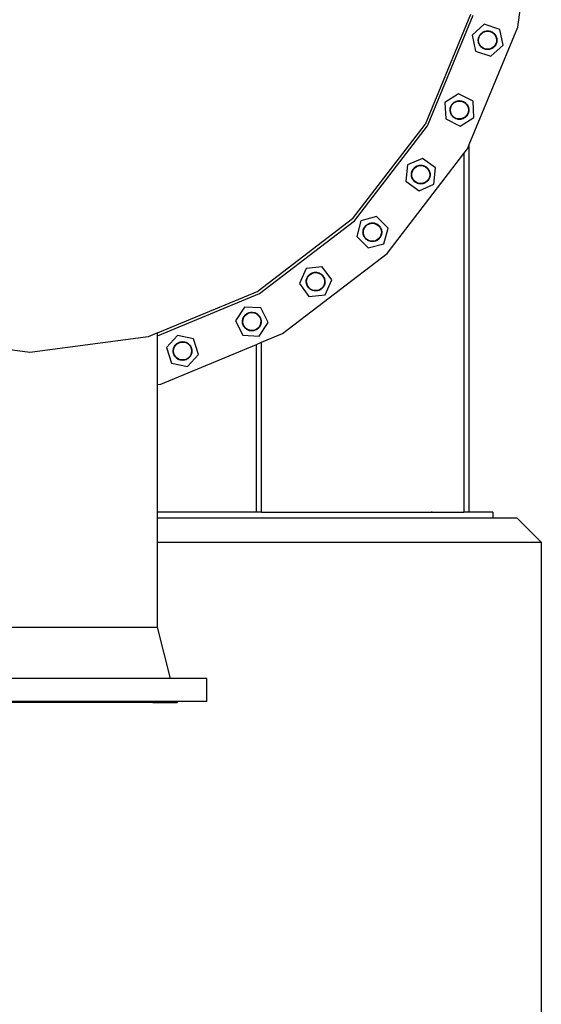
# Model space of a CAD drawing. Units: inches. Extents: x 121 to 473, y 230 to 378.
# Drawn here: x 462 to 473, y 269 to 290 of the extents above; entities that cross this region are included whole.
import ezdxf

# ---------------------------------------------------------------- set-up
doc = ezdxf.new("R2010")
doc.units = ezdxf.units.IN
doc.header["$MEASUREMENT"] = 0
doc.layers.add('Edges', color=7, linetype='Continuous')

# ---------------------------------------------------------------- blocks, each defined once
blk = doc.blocks.new('Heat Exchanger rs')
at = {"layer": 'Edges'}
for p, q in [((10.149, 13.397), (10.505, 16.096)), ((9.175, 13.658), (8.234, 11.386)), ((8.282, 11.358), (9.229, 13.643)), ((9.455, 13.453), (9.206, 13.228)), ((9.775, 13.349), (9.455, 13.453)), ((9.144, 10.969), (10.149, 13.397)), ((9.206, 13.228), (9.276, 12.899)), ((9.355, 13.216), (9.359, 13.223)), ((9.359, 13.223), (9.363, 13.23)), ((9.361, 13.213), (9.39, 13.252)), ((9.363, 13.23), (9.374, 13.243)), ((9.374, 13.243), (9.384, 13.257)), ((9.384, 13.257), (9.39, 13.262)), ((9.39, 13.252), (9.428, 13.283)), ((9.39, 13.262), (9.396, 13.268)), ((9.396, 13.268), (9.41, 13.278)), ((9.41, 13.278), (9.424, 13.289)), ((9.424, 13.289), (9.431, 13.293)), ((9.428, 13.283), (9.472, 13.303)), ((9.431, 13.293), (9.437, 13.297)), ((9.437, 13.297), (9.454, 13.303)), ((9.454, 13.303), (9.47, 13.31)), ((9.47, 13.31), (9.478, 13.311)), ((9.472, 13.303), (9.52, 13.31)), ((9.478, 13.311), (9.485, 13.314)), ((9.485, 13.314), (9.503, 13.315)), ((9.503, 13.315), (9.52, 13.318)), ((9.52, 13.318), (9.528, 13.317)), ((9.52, 13.31), (9.568, 13.305)), ((9.528, 13.317), (9.536, 13.318)), ((9.536, 13.318), (9.553, 13.315)), ((9.553, 13.315), (9.57, 13.313)), ((9.568, 13.305), (9.614, 13.288)), ((9.57, 13.313), (9.578, 13.31)), ((9.578, 13.31), (9.585, 13.309)), ((9.585, 13.309), (9.601, 13.301)), ((9.601, 13.301), (9.618, 13.295)), ((9.614, 13.288), (9.653, 13.26)), ((9.618, 13.295), (9.624, 13.29)), ((9.624, 13.29), (9.631, 13.287)), ((9.631, 13.287), (9.644, 13.275)), ((9.644, 13.275), (9.659, 13.265)), ((9.653, 13.26), (9.684, 13.222)), ((9.659, 13.265), (9.664, 13.259)), ((9.664, 13.259), (9.67, 13.254)), ((9.67, 13.254), (9.679, 13.24)), ((9.679, 13.24), (9.691, 13.226)), ((9.684, 13.222), (9.704, 13.177)), ((9.691, 13.226), (9.694, 13.219)), ((9.845, 13.02), (9.775, 13.349)), ((9.331, 13.119), (9.332, 13.126)), ((9.334, 13.101), (9.331, 13.119)), ((9.332, 13.134), (9.335, 13.152)), ((9.332, 13.126), (9.332, 13.134)), ((9.336, 13.084), (9.334, 13.101)), ((9.335, 13.152), (9.337, 13.169)), ((9.338, 13.076), (9.336, 13.084)), ((9.337, 13.169), (9.339, 13.176)), ((9.339, 13.069), (9.338, 13.076)), ((9.339, 13.176), (9.341, 13.184)), ((9.339, 13.119), (9.344, 13.167)), ((9.347, 13.071), (9.339, 13.119)), ((9.347, 13.053), (9.339, 13.069)), ((9.341, 13.184), (9.348, 13.2)), ((9.344, 13.167), (9.361, 13.213)), ((9.367, 13.026), (9.347, 13.071)), ((9.352, 13.036), (9.347, 13.053)), ((9.348, 13.2), (9.355, 13.216)), ((9.357, 13.03), (9.352, 13.036)), ((9.36, 13.022), (9.357, 13.03)), ((9.371, 13.009), (9.36, 13.022)), ((9.397, 12.989), (9.367, 13.026)), ((9.595, 12.795), (9.845, 13.02)), ((9.689, 13.036), (9.661, 12.996)), ((9.688, 13.018), (9.677, 13.005)), ((9.691, 13.026), (9.688, 13.018)), ((9.707, 13.081), (9.689, 13.036)), ((9.696, 13.032), (9.691, 13.026)), ((9.694, 13.219), (9.698, 13.212)), ((9.702, 13.048), (9.696, 13.032)), ((9.698, 13.212), (9.704, 13.196)), ((9.71, 13.064), (9.702, 13.048)), ((9.704, 13.196), (9.711, 13.18)), ((9.704, 13.177), (9.712, 13.129)), ((9.712, 13.129), (9.707, 13.081)), ((9.711, 13.072), (9.71, 13.064)), ((9.711, 13.18), (9.713, 13.172)), ((9.714, 13.079), (9.711, 13.072)), ((9.713, 13.172), (9.715, 13.164)), ((9.716, 13.097), (9.714, 13.079)), ((9.715, 13.164), (9.717, 13.147)), ((9.719, 13.114), (9.716, 13.097)), ((9.717, 13.147), (9.719, 13.13)), ((9.719, 13.13), (9.719, 13.122)), ((9.719, 13.122), (9.719, 13.114)), ((9.276, 12.899), (9.595, 12.795)), ((9.381, 12.994), (9.371, 13.009)), ((9.387, 12.989), (9.381, 12.994)), ((9.392, 12.983), (9.387, 12.989)), ((9.406, 12.973), (9.392, 12.983)), ((9.437, 12.96), (9.397, 12.989)), ((9.42, 12.961), (9.406, 12.973)), ((9.427, 12.958), (9.42, 12.961)), ((9.433, 12.953), (9.427, 12.958)), ((9.45, 12.947), (9.433, 12.953)), ((9.482, 12.943), (9.437, 12.96)), ((9.465, 12.94), (9.45, 12.947)), ((9.473, 12.938), (9.465, 12.94)), ((9.481, 12.935), (9.473, 12.938)), ((9.498, 12.934), (9.481, 12.935)), ((9.531, 12.938), (9.482, 12.943)), ((9.515, 12.93), (9.498, 12.934)), ((9.523, 12.931), (9.515, 12.93)), ((9.531, 12.93), (9.523, 12.931)), ((9.579, 12.946), (9.531, 12.938)), ((9.548, 12.933), (9.531, 12.93)), ((9.566, 12.934), (9.548, 12.933)), ((9.573, 12.937), (9.566, 12.934)), ((9.581, 12.938), (9.573, 12.937)), ((9.623, 12.966), (9.579, 12.946)), ((9.597, 12.945), (9.581, 12.938)), ((9.613, 12.951), (9.597, 12.945)), ((9.62, 12.956), (9.613, 12.951)), ((9.627, 12.959), (9.62, 12.956)), ((9.661, 12.996), (9.623, 12.966)), ((9.641, 12.97), (9.627, 12.959)), ((9.655, 12.98), (9.641, 12.97)), ((9.66, 12.986), (9.655, 12.98)), ((9.666, 12.991), (9.66, 12.986)), ((9.677, 13.005), (9.666, 12.991)), ((8.927, 12.018), (8.645, 11.835)), ((9.226, 11.866), (8.927, 12.018)), ((8.645, 11.835), (8.662, 11.499)), ((8.781, 11.785), (8.79, 11.8)), ((8.79, 11.8), (8.796, 11.806)), ((8.796, 11.796), (8.83, 11.83)), ((8.796, 11.806), (8.8, 11.812)), ((8.8, 11.812), (8.813, 11.824)), ((8.813, 11.824), (8.826, 11.836)), ((8.826, 11.836), (8.833, 11.84)), ((8.83, 11.83), (8.872, 11.854)), ((8.833, 11.84), (8.838, 11.845)), ((8.838, 11.845), (8.854, 11.853)), ((8.854, 11.853), (8.87, 11.862)), ((8.87, 11.862), (8.877, 11.864)), ((8.872, 11.854), (8.919, 11.867)), ((8.877, 11.864), (8.884, 11.867)), ((8.884, 11.867), (8.901, 11.87)), ((8.901, 11.87), (8.918, 11.875)), ((8.918, 11.875), (8.926, 11.875)), ((8.919, 11.867), (8.968, 11.867)), ((8.926, 11.875), (8.934, 11.876)), ((8.934, 11.876), (8.952, 11.875)), ((8.952, 11.875), (8.969, 11.875)), ((8.968, 11.867), (9.015, 11.855)), ((8.969, 11.875), (8.977, 11.873)), ((8.977, 11.873), (8.985, 11.872)), ((8.985, 11.872), (9.001, 11.866)), ((9.001, 11.866), (9.018, 11.862)), ((9.015, 11.855), (9.057, 11.831)), ((9.018, 11.862), (9.025, 11.858)), ((9.025, 11.858), (9.032, 11.855)), ((9.032, 11.855), (9.047, 11.845)), ((9.047, 11.845), (9.062, 11.837)), ((9.057, 11.831), (9.092, 11.796)), ((9.062, 11.837), (9.068, 11.831)), ((9.068, 11.831), (9.074, 11.827)), ((9.074, 11.827), (9.085, 11.813)), ((9.085, 11.813), (9.098, 11.801)), ((9.098, 11.801), (9.102, 11.794)), ((9.244, 11.53), (9.226, 11.866)), ((8.75, 11.672), (8.752, 11.69)), ((8.752, 11.665), (8.75, 11.672)), ((8.752, 11.707), (8.754, 11.715)), ((8.752, 11.69), (8.752, 11.707)), ((8.752, 11.657), (8.752, 11.665)), ((8.756, 11.64), (8.752, 11.657)), ((8.754, 11.723), (8.76, 11.739)), ((8.754, 11.715), (8.754, 11.723)), ((8.76, 11.623), (8.756, 11.64)), ((8.759, 11.706), (8.772, 11.753)), ((8.76, 11.658), (8.759, 11.706)), ((8.76, 11.739), (8.765, 11.756)), ((8.772, 11.611), (8.76, 11.658)), ((8.763, 11.615), (8.76, 11.623)), ((8.765, 11.608), (8.763, 11.615)), ((8.765, 11.756), (8.769, 11.763)), ((8.774, 11.593), (8.765, 11.608)), ((8.769, 11.763), (8.771, 11.771)), ((8.771, 11.771), (8.781, 11.785)), ((8.772, 11.753), (8.796, 11.796)), ((8.797, 11.569), (8.772, 11.611)), ((9.092, 11.796), (9.116, 11.754)), ((9.116, 11.612), (9.092, 11.569)), ((9.102, 11.794), (9.107, 11.788)), ((9.107, 11.788), (9.114, 11.772)), ((9.117, 11.594), (9.107, 11.58)), ((9.114, 11.772), (9.123, 11.757)), ((9.116, 11.754), (9.129, 11.707)), ((9.129, 11.659), (9.116, 11.612)), ((9.12, 11.602), (9.117, 11.594)), ((9.124, 11.609), (9.12, 11.602)), ((9.123, 11.757), (9.125, 11.75)), ((9.128, 11.626), (9.124, 11.609)), ((9.125, 11.75), (9.129, 11.742)), ((9.134, 11.642), (9.128, 11.626)), ((9.129, 11.742), (9.132, 11.725)), ((9.129, 11.707), (9.129, 11.659)), ((9.132, 11.725), (9.136, 11.708)), ((9.135, 11.65), (9.134, 11.642)), ((9.137, 11.658), (9.135, 11.65)), ((9.136, 11.708), (9.137, 11.7)), ((9.137, 11.7), (9.138, 11.693)), ((9.138, 11.693), (9.137, 11.675)), ((9.137, 11.675), (9.137, 11.658)), ((8.662, 11.499), (8.962, 11.347)), ((8.781, 11.577), (8.774, 11.593)), ((8.787, 11.571), (8.781, 11.577)), ((8.791, 11.564), (8.787, 11.571)), ((8.803, 11.552), (8.791, 11.564)), ((8.831, 11.534), (8.797, 11.569)), ((8.814, 11.538), (8.803, 11.552)), ((8.821, 11.534), (8.814, 11.538)), ((8.826, 11.528), (8.821, 11.534)), ((8.842, 11.52), (8.826, 11.528)), ((8.873, 11.51), (8.831, 11.534)), ((8.856, 11.51), (8.842, 11.52)), ((8.864, 11.507), (8.856, 11.51)), ((8.87, 11.503), (8.864, 11.507)), ((8.887, 11.499), (8.87, 11.503)), ((8.92, 11.498), (8.873, 11.51)), ((8.904, 11.493), (8.887, 11.499)), ((8.912, 11.492), (8.904, 11.493)), ((8.919, 11.49), (8.912, 11.492)), ((8.937, 11.49), (8.919, 11.49)), ((8.969, 11.498), (8.92, 11.498)), ((8.954, 11.489), (8.937, 11.49)), ((8.962, 11.49), (8.954, 11.489)), ((8.962, 11.347), (9.244, 11.53)), ((8.97, 11.49), (8.962, 11.49)), ((9.016, 11.511), (8.969, 11.498)), ((8.987, 11.495), (8.97, 11.49)), ((9.004, 11.498), (8.987, 11.495)), ((9.011, 11.501), (9.004, 11.498)), ((9.019, 11.503), (9.011, 11.501)), ((9.058, 11.535), (9.016, 11.511)), ((9.034, 11.512), (9.019, 11.503)), ((9.05, 11.52), (9.034, 11.512)), ((9.056, 11.525), (9.05, 11.52)), ((9.063, 11.529), (9.056, 11.525)), ((9.092, 11.569), (9.058, 11.535)), ((9.075, 11.541), (9.063, 11.529)), ((9.088, 11.553), (9.075, 11.541)), ((9.093, 11.559), (9.088, 11.553)), ((9.098, 11.565), (9.093, 11.559)), ((9.107, 11.58), (9.098, 11.565)), ((6.737, 9.435), (8.234, 11.386)), ((6.776, 9.395), (8.282, 11.358)), ((7.45, 8.722), (9.035, 10.787)), ((9.035, 10.787), (9.107, 10.881)), ((9.035, 10.787), (9.035, 3.377)), ((9.107, 10.881), (9.144, 10.969)), ((9.144, 3.377), (9.144, 10.969)), ((8.18, 10.684), (7.873, 10.547)), ((8.452, 10.486), (8.18, 10.684)), ((7.873, 10.547), (7.838, 10.213)), ((7.952, 10.37), (7.956, 10.387)), ((7.956, 10.387), (7.958, 10.404)), ((7.958, 10.404), (7.962, 10.411)), ((7.958, 10.354), (7.966, 10.402)), ((7.962, 10.411), (7.963, 10.419)), ((7.963, 10.419), (7.972, 10.435)), ((7.966, 10.402), (7.986, 10.447)), ((7.972, 10.435), (7.979, 10.451)), ((7.979, 10.451), (7.984, 10.457)), ((7.984, 10.457), (7.988, 10.464)), ((7.986, 10.447), (8.016, 10.484)), ((7.988, 10.464), (8, 10.476)), ((8, 10.476), (8.011, 10.49)), ((8.011, 10.49), (8.017, 10.495)), ((8.016, 10.484), (8.055, 10.513)), ((8.017, 10.495), (8.023, 10.5)), ((8.023, 10.5), (8.037, 10.51)), ((8.037, 10.51), (8.052, 10.52)), ((8.052, 10.52), (8.059, 10.523)), ((8.055, 10.513), (8.101, 10.531)), ((8.059, 10.523), (8.066, 10.527)), ((8.066, 10.527), (8.083, 10.532)), ((8.083, 10.532), (8.099, 10.538)), ((8.099, 10.538), (8.107, 10.539)), ((8.101, 10.531), (8.149, 10.536)), ((8.107, 10.539), (8.114, 10.541)), ((8.114, 10.541), (8.132, 10.542)), ((8.132, 10.542), (8.149, 10.544)), ((8.149, 10.544), (8.157, 10.542)), ((8.149, 10.536), (8.197, 10.528)), ((8.157, 10.542), (8.165, 10.543)), ((8.165, 10.543), (8.182, 10.538)), ((8.182, 10.538), (8.199, 10.536)), ((8.197, 10.528), (8.242, 10.509)), ((8.199, 10.536), (8.207, 10.533)), ((8.207, 10.533), (8.214, 10.531)), ((8.214, 10.531), (8.23, 10.522)), ((8.23, 10.522), (8.246, 10.515)), ((8.242, 10.509), (8.279, 10.478)), ((8.246, 10.515), (8.252, 10.51)), ((8.252, 10.51), (8.259, 10.507)), ((8.259, 10.507), (8.271, 10.494)), ((8.271, 10.494), (8.285, 10.483)), ((8.279, 10.478), (8.308, 10.439)), ((8.285, 10.483), (8.29, 10.477)), ((8.29, 10.477), (8.295, 10.472)), ((8.295, 10.472), (8.305, 10.457)), ((8.305, 10.457), (8.315, 10.443)), ((8.308, 10.439), (8.326, 10.393)), ((8.315, 10.443), (8.318, 10.435)), ((8.318, 10.435), (8.322, 10.429)), ((8.322, 10.429), (8.327, 10.412)), ((8.326, 10.393), (8.331, 10.345)), ((8.327, 10.412), (8.333, 10.395)), ((8.333, 10.395), (8.334, 10.387)), ((8.334, 10.387), (8.336, 10.38)), ((8.336, 10.38), (8.337, 10.362)), ((8.417, 10.152), (8.452, 10.486)), ((7.838, 10.213), (8.109, 10.015)), ((7.951, 10.354), (7.952, 10.362)), ((7.953, 10.337), (7.951, 10.354)), ((7.952, 10.362), (7.952, 10.37)), ((7.953, 10.319), (7.953, 10.337)), ((7.955, 10.312), (7.953, 10.319)), ((7.956, 10.304), (7.955, 10.312)), ((7.962, 10.287), (7.956, 10.304)), ((7.964, 10.306), (7.958, 10.354)), ((7.967, 10.271), (7.962, 10.287)), ((7.981, 10.26), (7.964, 10.306)), ((7.971, 10.264), (7.967, 10.271)), ((7.974, 10.257), (7.971, 10.264)), ((7.985, 10.242), (7.974, 10.257)), ((8.01, 10.221), (7.981, 10.26)), ((7.994, 10.227), (7.985, 10.242)), ((8, 10.222), (7.994, 10.227)), ((8.004, 10.216), (8, 10.222)), ((8.018, 10.205), (8.004, 10.216)), ((8.048, 10.191), (8.01, 10.221)), ((8.031, 10.193), (8.018, 10.205)), ((8.038, 10.189), (8.031, 10.193)), ((8.044, 10.184), (8.038, 10.189)), ((8.06, 10.177), (8.044, 10.184)), ((8.092, 10.171), (8.048, 10.191)), ((8.075, 10.168), (8.06, 10.177)), ((8.14, 10.163), (8.092, 10.171)), ((8.234, 10.186), (8.189, 10.169)), ((8.224, 10.172), (8.207, 10.167)), ((8.23, 10.176), (8.224, 10.172)), ((8.238, 10.179), (8.23, 10.176)), ((8.273, 10.215), (8.234, 10.186)), ((8.252, 10.19), (8.238, 10.179)), ((8.267, 10.199), (8.252, 10.19)), ((8.272, 10.204), (8.267, 10.199)), ((8.279, 10.209), (8.272, 10.204)), ((8.304, 10.253), (8.273, 10.215)), ((8.29, 10.223), (8.279, 10.209)), ((8.302, 10.236), (8.29, 10.223)), ((8.305, 10.242), (8.302, 10.236)), ((8.323, 10.297), (8.304, 10.253)), ((8.31, 10.249), (8.305, 10.242)), ((8.317, 10.265), (8.31, 10.249)), ((8.326, 10.28), (8.317, 10.265)), ((8.331, 10.345), (8.323, 10.297)), ((8.328, 10.288), (8.326, 10.28)), ((8.331, 10.295), (8.328, 10.288)), ((8.334, 10.312), (8.331, 10.295)), ((8.338, 10.329), (8.334, 10.312)), ((8.337, 10.362), (8.339, 10.345)), ((8.339, 10.345), (8.337, 10.337)), ((8.337, 10.337), (8.338, 10.329)), ((8.083, 10.167), (8.075, 10.168)), ((8.09, 10.163), (8.083, 10.167)), ((8.107, 10.161), (8.09, 10.163)), ((8.124, 10.157), (8.107, 10.161)), ((8.109, 10.015), (8.417, 10.152)), ((8.132, 10.157), (8.124, 10.157)), ((8.14, 10.156), (8.132, 10.157)), ((8.189, 10.169), (8.14, 10.163)), ((8.157, 10.157), (8.14, 10.156)), ((8.175, 10.158), (8.157, 10.157)), ((8.183, 10.16), (8.175, 10.158)), ((8.19, 10.161), (8.183, 10.16)), ((8.207, 10.167), (8.19, 10.161)), ((6.737, 9.435), (4.786, 7.938)), ((4.814, 7.89), (6.776, 9.395)), ((6.909, 9.396), (6.822, 9.071)), ((7.233, 9.483), (6.909, 9.396)), ((7.471, 9.245), (7.233, 9.483)), ((6.952, 9.158), (6.955, 9.176)), ((6.953, 9.15), (6.952, 9.158)), ((6.955, 9.176), (6.956, 9.193)), ((6.956, 9.193), (6.958, 9.201)), ((6.958, 9.201), (6.959, 9.208)), ((6.959, 9.208), (6.966, 9.225)), ((6.961, 9.143), (6.963, 9.192)), ((6.963, 9.192), (6.978, 9.238)), ((6.966, 9.225), (6.971, 9.241)), ((6.971, 9.241), (6.975, 9.248)), ((6.975, 9.248), (6.978, 9.255)), ((6.978, 9.238), (7.004, 9.279)), ((6.978, 9.255), (6.989, 9.269)), ((6.989, 9.269), (6.999, 9.284)), ((6.999, 9.284), (7.004, 9.289)), ((7.004, 9.279), (7.041, 9.311)), ((7.004, 9.289), (7.009, 9.295)), ((7.009, 9.295), (7.023, 9.306)), ((7.023, 9.306), (7.036, 9.318)), ((7.036, 9.318), (7.043, 9.321)), ((7.041, 9.311), (7.084, 9.334)), ((7.043, 9.321), (7.049, 9.326)), ((7.049, 9.326), (7.066, 9.333)), ((7.066, 9.333), (7.081, 9.341)), ((7.081, 9.341), (7.089, 9.343)), ((7.084, 9.334), (7.131, 9.344)), ((7.089, 9.343), (7.096, 9.346)), ((7.096, 9.346), (7.114, 9.348)), ((7.114, 9.348), (7.131, 9.352)), ((7.131, 9.352), (7.139, 9.351)), ((7.131, 9.344), (7.18, 9.341)), ((7.139, 9.351), (7.146, 9.352)), ((7.146, 9.352), (7.164, 9.35)), ((7.164, 9.35), (7.181, 9.349)), ((7.18, 9.341), (7.226, 9.326)), ((7.181, 9.349), (7.189, 9.347)), ((7.189, 9.347), (7.197, 9.346)), ((7.197, 9.346), (7.213, 9.339)), ((7.213, 9.339), (7.23, 9.333)), ((7.226, 9.326), (7.267, 9.3)), ((7.23, 9.333), (7.236, 9.329)), ((7.236, 9.329), (7.243, 9.326)), ((7.243, 9.326), (7.257, 9.315)), ((7.257, 9.315), (7.272, 9.306)), ((7.267, 9.3), (7.3, 9.264)), ((7.272, 9.306), (7.277, 9.3)), ((7.277, 9.3), (7.284, 9.295)), ((7.284, 9.295), (7.294, 9.281)), ((7.294, 9.281), (7.306, 9.268)), ((7.3, 9.264), (7.322, 9.221)), ((7.306, 9.268), (7.31, 9.261)), ((7.31, 9.261), (7.314, 9.255)), ((7.314, 9.255), (7.321, 9.239)), ((7.321, 9.239), (7.329, 9.223)), ((7.322, 9.221), (7.332, 9.173)), ((7.329, 9.223), (7.331, 9.216)), ((7.332, 9.173), (7.33, 9.125)), ((7.331, 9.216), (7.334, 9.208)), ((7.334, 9.208), (7.336, 9.191)), ((7.336, 9.191), (7.34, 9.174)), ((7.34, 9.158), (7.338, 9.141)), ((7.34, 9.174), (7.339, 9.166)), ((7.339, 9.166), (7.34, 9.158)), ((7.384, 8.92), (7.471, 9.245)), ((6.822, 9.071), (7.059, 8.833)), ((6.953, 9.142), (6.953, 9.15)), ((6.957, 9.125), (6.953, 9.142)), ((6.959, 9.108), (6.957, 9.125)), ((6.962, 9.101), (6.959, 9.108)), ((6.971, 9.096), (6.961, 9.143)), ((6.964, 9.093), (6.962, 9.101)), ((6.972, 9.077), (6.964, 9.093)), ((6.993, 9.052), (6.971, 9.096)), ((6.978, 9.061), (6.972, 9.077)), ((6.983, 9.055), (6.978, 9.061)), ((6.987, 9.048), (6.983, 9.055)), ((6.999, 9.035), (6.987, 9.048)), ((7.026, 9.016), (6.993, 9.052)), ((7.009, 9.021), (6.999, 9.035)), ((7.015, 9.016), (7.009, 9.021)), ((7.021, 9.01), (7.015, 9.016)), ((7.035, 9.001), (7.021, 9.01)), ((7.067, 8.99), (7.026, 9.016)), ((7.049, 8.99), (7.035, 9.001)), ((7.057, 8.987), (7.049, 8.99)), ((7.063, 8.983), (7.057, 8.987)), ((7.08, 8.977), (7.063, 8.983)), ((7.113, 8.975), (7.067, 8.99)), ((7.096, 8.971), (7.08, 8.977)), ((7.104, 8.97), (7.096, 8.971)), ((7.112, 8.967), (7.104, 8.97)), ((7.129, 8.966), (7.112, 8.967)), ((7.161, 8.972), (7.113, 8.975)), ((7.146, 8.964), (7.129, 8.966)), ((7.154, 8.965), (7.146, 8.964)), ((7.162, 8.965), (7.154, 8.965)), ((7.209, 8.983), (7.161, 8.972)), ((7.179, 8.968), (7.162, 8.965)), ((7.197, 8.971), (7.179, 8.968)), ((7.204, 8.974), (7.197, 8.971)), ((7.212, 8.975), (7.204, 8.974)), ((7.252, 9.005), (7.209, 8.983)), ((7.227, 8.983), (7.212, 8.975)), ((7.243, 8.99), (7.227, 8.983)), ((7.25, 8.995), (7.243, 8.99)), ((7.257, 8.998), (7.25, 8.995)), ((7.288, 9.037), (7.252, 9.005)), ((7.27, 9.01), (7.257, 8.998)), ((7.284, 9.021), (7.27, 9.01)), ((7.288, 9.027), (7.284, 9.021)), ((7.315, 9.078), (7.288, 9.037)), ((7.294, 9.032), (7.288, 9.027)), ((7.304, 9.047), (7.294, 9.032)), ((7.314, 9.061), (7.304, 9.047)), ((7.317, 9.068), (7.314, 9.061)), ((7.33, 9.125), (7.315, 9.078)), ((7.322, 9.075), (7.317, 9.068)), ((7.327, 9.092), (7.322, 9.075)), ((7.334, 9.108), (7.327, 9.092)), ((7.335, 9.116), (7.334, 9.108)), ((7.337, 9.123), (7.335, 9.116)), ((7.338, 9.141), (7.337, 9.123)), ((7.059, 8.833), (7.384, 8.92)), ((5.29, 7.064), (7.45, 8.722)), ((5.776, 8.409), (5.64, 8.102)), ((6.111, 8.445), (5.776, 8.409)), ((6.308, 8.173), (6.111, 8.445)), ((5.781, 8.152), (5.782, 8.16)), ((5.782, 8.135), (5.781, 8.152)), ((5.782, 8.168), (5.787, 8.185)), ((5.782, 8.16), (5.782, 8.168)), ((5.787, 8.185), (5.791, 8.202)), ((5.788, 8.152), (5.798, 8.199)), ((5.791, 8.103), (5.788, 8.152)), ((5.791, 8.202), (5.795, 8.209)), ((5.795, 8.209), (5.797, 8.216)), ((5.797, 8.216), (5.806, 8.231)), ((5.798, 8.199), (5.82, 8.243)), ((5.806, 8.231), (5.814, 8.247)), ((5.814, 8.247), (5.819, 8.253)), ((5.819, 8.253), (5.823, 8.26)), ((5.82, 8.243), (5.853, 8.279)), ((5.823, 8.26), (5.836, 8.272)), ((5.836, 8.272), (5.848, 8.285)), ((5.848, 8.285), (5.854, 8.289)), ((5.853, 8.279), (5.894, 8.305)), ((5.854, 8.289), (5.86, 8.294)), ((5.86, 8.294), (5.875, 8.303)), ((5.875, 8.303), (5.89, 8.312)), ((5.89, 8.312), (5.898, 8.315)), ((5.894, 8.305), (5.94, 8.321)), ((5.898, 8.315), (5.905, 8.319)), ((5.905, 8.319), (5.922, 8.323)), ((5.922, 8.323), (5.938, 8.328)), ((5.938, 8.328), (5.946, 8.329)), ((5.94, 8.321), (5.988, 8.323)), ((5.946, 8.329), (5.954, 8.33)), ((5.954, 8.33), (5.971, 8.33)), ((5.971, 8.33), (5.989, 8.331)), ((5.988, 8.323), (6.036, 8.313)), ((5.989, 8.331), (5.997, 8.329)), ((5.997, 8.329), (6.004, 8.329)), ((6.004, 8.329), (6.021, 8.324)), ((6.021, 8.324), (6.038, 8.321)), ((6.036, 8.313), (6.079, 8.291)), ((6.038, 8.321), (6.045, 8.317)), ((6.045, 8.317), (6.053, 8.315)), ((6.053, 8.315), (6.068, 8.306)), ((6.068, 8.306), (6.084, 8.298)), ((6.079, 8.291), (6.115, 8.259)), ((6.084, 8.298), (6.09, 8.292)), ((6.09, 8.292), (6.096, 8.288)), ((6.096, 8.288), (6.108, 8.276)), ((6.108, 8.276), (6.121, 8.264)), ((6.115, 8.259), (6.142, 8.218)), ((6.121, 8.264), (6.126, 8.257)), ((6.126, 8.257), (6.131, 8.252)), ((6.131, 8.252), (6.139, 8.236)), ((6.139, 8.236), (6.149, 8.221)), ((6.142, 8.218), (6.157, 8.172)), ((6.149, 8.221), (6.151, 8.214)), ((6.151, 8.214), (6.155, 8.207)), ((6.155, 8.207), (6.159, 8.19)), ((6.157, 8.172), (6.16, 8.123)), ((6.159, 8.19), (6.165, 8.173)), ((6.165, 8.173), (6.165, 8.165)), ((6.165, 8.165), (6.167, 8.158)), ((6.167, 8.158), (6.167, 8.14)), ((6.167, 8.14), (6.168, 8.123)), ((6.172, 7.866), (6.308, 8.173)), ((2.707, 7.077), (4.786, 7.938)), ((5.64, 8.102), (5.837, 7.83)), ((5.781, 8.117), (5.782, 8.135)), ((5.783, 8.11), (5.781, 8.117)), ((5.783, 8.102), (5.783, 8.11)), ((5.789, 8.085), (5.783, 8.102)), ((5.793, 8.068), (5.789, 8.085)), ((5.806, 8.057), (5.791, 8.103)), ((5.797, 8.061), (5.793, 8.068)), ((5.799, 8.054), (5.797, 8.061)), ((5.809, 8.039), (5.799, 8.054)), ((5.833, 8.016), (5.806, 8.057)), ((5.817, 8.023), (5.809, 8.039)), ((5.823, 8.018), (5.817, 8.023)), ((5.827, 8.011), (5.823, 8.018)), ((5.84, 7.999), (5.827, 8.011)), ((5.869, 7.984), (5.833, 8.016)), ((5.852, 7.987), (5.84, 7.999)), ((5.859, 7.983), (5.852, 7.987)), ((5.865, 7.977), (5.859, 7.983)), ((5.88, 7.969), (5.865, 7.977)), ((5.912, 7.962), (5.869, 7.984)), ((5.895, 7.96), (5.88, 7.969)), ((5.903, 7.958), (5.895, 7.96)), ((5.91, 7.954), (5.903, 7.958)), ((5.927, 7.951), (5.91, 7.954)), ((5.96, 7.952), (5.912, 7.962)), ((5.944, 7.946), (5.927, 7.951)), ((5.952, 7.946), (5.944, 7.946)), ((5.959, 7.944), (5.952, 7.946)), ((5.977, 7.945), (5.959, 7.944)), ((6.008, 7.954), (5.96, 7.952)), ((5.994, 7.945), (5.977, 7.945)), ((6.002, 7.946), (5.994, 7.945)), ((6.01, 7.947), (6.002, 7.946)), ((6.055, 7.97), (6.008, 7.954)), ((6.027, 7.952), (6.01, 7.947)), ((6.044, 7.956), (6.027, 7.952)), ((6.051, 7.96), (6.044, 7.956)), ((6.058, 7.963), (6.051, 7.96)), ((6.095, 7.996), (6.055, 7.97)), ((6.073, 7.972), (6.058, 7.963)), ((6.088, 7.981), (6.073, 7.972)), ((6.094, 7.986), (6.088, 7.981)), ((6.1, 7.99), (6.094, 7.986)), ((6.128, 8.032), (6.095, 7.996)), ((6.112, 8.003), (6.1, 7.99)), ((6.125, 8.015), (6.112, 8.003)), ((6.129, 8.022), (6.125, 8.015)), ((6.15, 8.076), (6.128, 8.032)), ((6.134, 8.028), (6.129, 8.022)), ((6.142, 8.044), (6.134, 8.028)), ((6.151, 8.059), (6.142, 8.044)), ((6.16, 8.123), (6.15, 8.076)), ((6.154, 8.066), (6.151, 8.059)), ((6.157, 8.073), (6.154, 8.066)), ((6.161, 8.09), (6.157, 8.073)), ((6.166, 8.107), (6.161, 8.09)), ((6.168, 8.123), (6.166, 8.115)), ((6.166, 8.115), (6.166, 8.107)), ((2.707, 7.017), (4.814, 7.89)), ((5.837, 7.83), (6.172, 7.866)), ((4.504, 7.612), (4.321, 7.33)), ((4.84, 7.595), (4.504, 7.612)), ((4.992, 7.295), (4.84, 7.595)), ((4.321, 7.33), (4.473, 7.031)), ((4.463, 7.323), (4.466, 7.34)), ((4.463, 7.315), (4.463, 7.323)), ((4.466, 7.34), (4.468, 7.358)), ((4.468, 7.358), (4.471, 7.365)), ((4.47, 7.307), (4.475, 7.356)), ((4.471, 7.365), (4.472, 7.373)), ((4.472, 7.373), (4.48, 7.389)), ((4.475, 7.356), (4.493, 7.401)), ((4.48, 7.389), (4.486, 7.405)), ((4.486, 7.405), (4.49, 7.411)), ((4.49, 7.411), (4.494, 7.418)), ((4.493, 7.401), (4.521, 7.441)), ((4.494, 7.418), (4.505, 7.432)), ((4.505, 7.432), (4.515, 7.446)), ((4.515, 7.446), (4.522, 7.451)), ((4.521, 7.441), (4.559, 7.471)), ((4.522, 7.451), (4.527, 7.457)), ((4.527, 7.457), (4.541, 7.467)), ((4.541, 7.467), (4.555, 7.478)), ((4.555, 7.478), (4.562, 7.481)), ((4.559, 7.471), (4.603, 7.491)), ((4.562, 7.481), (4.568, 7.486)), ((4.568, 7.486), (4.585, 7.492)), ((4.585, 7.492), (4.601, 7.499)), ((4.601, 7.499), (4.609, 7.5)), ((4.603, 7.491), (4.651, 7.499)), ((4.609, 7.5), (4.616, 7.503)), ((4.616, 7.503), (4.634, 7.504)), ((4.634, 7.504), (4.651, 7.507)), ((4.651, 7.507), (4.659, 7.506)), ((4.651, 7.499), (4.7, 7.494)), ((4.659, 7.506), (4.667, 7.507)), ((4.667, 7.507), (4.684, 7.503)), ((4.684, 7.503), (4.701, 7.502)), ((4.7, 7.494), (4.745, 7.477)), ((4.701, 7.502), (4.709, 7.499)), ((4.709, 7.499), (4.717, 7.497)), ((4.717, 7.497), (4.732, 7.49)), ((4.732, 7.49), (4.749, 7.484)), ((4.745, 7.477), (4.784, 7.448)), ((4.749, 7.484), (4.755, 7.479)), ((4.755, 7.479), (4.762, 7.476)), ((4.762, 7.476), (4.776, 7.464)), ((4.776, 7.464), (4.79, 7.454)), ((4.784, 7.448), (4.815, 7.411)), ((4.79, 7.454), (4.795, 7.448)), ((4.795, 7.448), (4.801, 7.443)), ((4.801, 7.443), (4.811, 7.428)), ((4.811, 7.428), (4.822, 7.415)), ((4.815, 7.411), (4.835, 7.366)), ((4.822, 7.415), (4.825, 7.407)), ((4.825, 7.407), (4.829, 7.401)), ((4.829, 7.401), (4.835, 7.384)), ((4.835, 7.384), (4.842, 7.368)), ((4.835, 7.366), (4.843, 7.318)), ((4.842, 7.368), (4.844, 7.361)), ((4.844, 7.361), (4.846, 7.353)), ((4.846, 7.353), (4.848, 7.336)), ((4.848, 7.336), (4.851, 7.318)), ((4.463, 7.307), (4.463, 7.315)), ((4.465, 7.29), (4.463, 7.307)), ((4.467, 7.272), (4.465, 7.29)), ((4.469, 7.265), (4.467, 7.272)), ((4.471, 7.257), (4.469, 7.265)), ((4.478, 7.259), (4.47, 7.307)), ((4.478, 7.241), (4.471, 7.257)), ((4.498, 7.215), (4.478, 7.259)), ((4.484, 7.225), (4.478, 7.241)), ((4.488, 7.218), (4.484, 7.225)), ((4.491, 7.211), (4.488, 7.218)), ((4.502, 7.197), (4.491, 7.211)), ((4.529, 7.177), (4.498, 7.215)), ((4.512, 7.183), (4.502, 7.197)), ((4.518, 7.178), (4.512, 7.183)), ((4.523, 7.172), (4.518, 7.178)), ((4.538, 7.161), (4.523, 7.172)), ((4.568, 7.149), (4.529, 7.177)), ((4.551, 7.15), (4.538, 7.161)), ((4.558, 7.147), (4.551, 7.15)), ((4.564, 7.142), (4.558, 7.147)), ((4.581, 7.136), (4.564, 7.142)), ((4.613, 7.132), (4.568, 7.149)), ((4.597, 7.128), (4.581, 7.136)), ((4.604, 7.127), (4.597, 7.128)), ((4.612, 7.124), (4.604, 7.127)), ((4.629, 7.122), (4.612, 7.124)), ((4.662, 7.127), (4.613, 7.132)), ((4.646, 7.119), (4.629, 7.122)), ((4.654, 7.12), (4.646, 7.119)), ((4.662, 7.119), (4.654, 7.12)), ((4.71, 7.134), (4.662, 7.127)), ((4.679, 7.122), (4.662, 7.119)), ((4.697, 7.123), (4.679, 7.122)), ((4.704, 7.126), (4.697, 7.123)), ((4.712, 7.127), (4.704, 7.126)), ((4.754, 7.154), (4.71, 7.134)), ((4.728, 7.134), (4.712, 7.127)), ((4.745, 7.14), (4.728, 7.134)), ((4.751, 7.144), (4.745, 7.14)), ((4.758, 7.148), (4.751, 7.144)), ((4.792, 7.185), (4.754, 7.154)), ((4.772, 7.159), (4.758, 7.148)), ((4.786, 7.169), (4.772, 7.159)), ((4.792, 7.175), (4.786, 7.169)), ((4.82, 7.224), (4.792, 7.185)), ((4.798, 7.18), (4.792, 7.175)), ((4.808, 7.194), (4.798, 7.18)), ((4.819, 7.207), (4.808, 7.194)), ((4.809, 7.013), (4.992, 7.295)), ((4.823, 7.214), (4.819, 7.207)), ((4.838, 7.27), (4.82, 7.224)), ((4.827, 7.221), (4.823, 7.214)), ((4.834, 7.237), (4.827, 7.221)), ((4.841, 7.253), (4.834, 7.237)), ((4.843, 7.318), (4.838, 7.27)), ((4.843, 7.261), (4.841, 7.253)), ((4.845, 7.268), (4.843, 7.261)), ((4.847, 7.285), (4.845, 7.268)), ((4.85, 7.303), (4.847, 7.285)), ((4.851, 7.318), (4.85, 7.311)), ((4.85, 7.311), (4.85, 7.303)), ((0.076, 6.676), (-2.362, 6.997)), ((2.514, 6.997), (0.076, 6.676)), ((2.707, 7.077), (2.514, 6.997)), ((2.707, 7.017), (2.707, 7.077)), ((2.707, 6.013), (2.707, 7.017)), ((3.122, 7.024), (2.897, 6.774)), ((3.451, 6.954), (3.122, 7.024)), ((3.555, 6.634), (3.451, 6.954)), ((4.473, 7.031), (4.809, 7.013)), ((4.859, 6.886), (5.29, 7.064)), ((2.775, 6.022), (4.75, 6.84)), ((2.897, 6.774), (3.001, 6.455)), ((3.034, 6.729), (3.036, 6.737)), ((3.034, 6.712), (3.034, 6.729)), ((3.036, 6.745), (3.042, 6.761)), ((3.036, 6.737), (3.036, 6.745)), ((3.041, 6.728), (3.054, 6.775)), ((3.042, 6.68), (3.041, 6.728)), ((3.042, 6.761), (3.047, 6.778)), ((3.047, 6.778), (3.051, 6.785)), ((3.051, 6.785), (3.053, 6.792)), ((3.053, 6.792), (3.063, 6.807)), ((3.054, 6.775), (3.078, 6.817)), ((3.063, 6.807), (3.072, 6.822)), ((3.072, 6.822), (3.078, 6.828)), ((3.078, 6.817), (3.112, 6.852)), ((3.078, 6.828), (3.082, 6.834)), ((3.082, 6.834), (3.095, 6.846)), ((3.095, 6.846), (3.108, 6.858)), ((3.108, 6.858), (3.115, 6.862)), ((3.112, 6.852), (3.155, 6.876)), ((3.115, 6.862), (3.121, 6.867)), ((3.121, 6.867), (3.136, 6.875)), ((3.136, 6.875), (3.152, 6.883)), ((3.152, 6.883), (3.159, 6.886)), ((3.155, 6.876), (3.201, 6.889)), ((3.159, 6.886), (3.166, 6.889)), ((3.166, 6.889), (3.184, 6.892)), ((3.184, 6.892), (3.2, 6.897)), ((3.2, 6.897), (3.208, 6.897)), ((3.201, 6.889), (3.25, 6.889)), ((3.208, 6.897), (3.216, 6.898)), ((3.216, 6.898), (3.234, 6.897)), ((3.234, 6.897), (3.251, 6.897)), ((3.25, 6.889), (3.297, 6.877)), ((3.251, 6.897), (3.259, 6.895)), ((3.259, 6.895), (3.267, 6.894)), ((3.267, 6.894), (3.283, 6.888)), ((3.283, 6.888), (3.3, 6.884)), ((3.297, 6.877), (3.339, 6.852)), ((3.3, 6.884), (3.307, 6.88)), ((3.307, 6.88), (3.314, 6.877)), ((3.314, 6.877), (3.329, 6.867)), ((3.329, 6.867), (3.344, 6.859)), ((3.339, 6.852), (3.374, 6.818)), ((3.344, 6.859), (3.35, 6.853)), ((3.35, 6.853), (3.356, 6.849)), ((3.356, 6.849), (3.367, 6.835)), ((3.367, 6.835), (3.38, 6.823)), ((3.374, 6.818), (3.398, 6.776)), ((3.38, 6.823), (3.384, 6.816)), ((3.384, 6.816), (3.389, 6.81)), ((3.389, 6.81), (3.397, 6.794)), ((3.397, 6.794), (3.405, 6.779)), ((3.398, 6.776), (3.411, 6.729)), ((3.405, 6.779), (3.407, 6.771)), ((3.407, 6.771), (3.411, 6.764)), ((3.411, 6.764), (3.414, 6.747)), ((3.411, 6.729), (3.411, 6.681)), ((3.414, 6.747), (3.419, 6.73)), ((3.419, 6.73), (3.419, 6.722)), ((3.419, 6.722), (3.42, 6.715)), ((3.42, 6.715), (3.419, 6.697)), ((4.75, 6.84), (4.859, 6.886)), ((4.75, 3.377), (4.75, 6.84)), ((4.859, 3.377), (4.859, 6.886)), ((3.032, 6.694), (3.034, 6.712)), ((3.034, 6.686), (3.032, 6.694)), ((3.034, 6.679), (3.034, 6.686)), ((3.038, 6.662), (3.034, 6.679)), ((3.042, 6.644), (3.038, 6.662)), ((3.054, 6.633), (3.042, 6.68)), ((3.045, 6.637), (3.042, 6.644)), ((3.047, 6.63), (3.045, 6.637)), ((3.056, 6.615), (3.047, 6.63)), ((3.079, 6.591), (3.054, 6.633)), ((3.063, 6.599), (3.056, 6.615)), ((3.069, 6.593), (3.063, 6.599)), ((3.073, 6.586), (3.069, 6.593)), ((3.085, 6.574), (3.073, 6.586)), ((3.113, 6.556), (3.079, 6.591)), ((3.096, 6.56), (3.085, 6.574)), ((3.103, 6.556), (3.096, 6.56)), ((3.108, 6.55), (3.103, 6.556)), ((3.124, 6.541), (3.108, 6.55)), ((3.155, 6.532), (3.113, 6.556)), ((3.138, 6.531), (3.124, 6.541)), ((3.146, 6.529), (3.138, 6.531)), ((3.152, 6.525), (3.146, 6.529)), ((3.169, 6.52), (3.152, 6.525)), ((3.202, 6.52), (3.155, 6.532)), ((3.186, 6.515), (3.169, 6.52)), ((3.194, 6.514), (3.186, 6.515)), ((3.201, 6.512), (3.194, 6.514)), ((3.219, 6.512), (3.201, 6.512)), ((3.251, 6.52), (3.202, 6.52)), ((3.236, 6.511), (3.219, 6.512)), ((3.244, 6.512), (3.236, 6.511)), ((3.252, 6.512), (3.244, 6.512)), ((3.298, 6.532), (3.251, 6.52)), ((3.269, 6.517), (3.252, 6.512)), ((3.286, 6.52), (3.269, 6.517)), ((3.293, 6.523), (3.286, 6.52)), ((3.301, 6.525), (3.293, 6.523)), ((3.34, 6.557), (3.298, 6.532)), ((3.316, 6.534), (3.301, 6.525)), ((3.332, 6.542), (3.316, 6.534)), ((3.33, 6.385), (3.555, 6.634)), ((3.338, 6.547), (3.332, 6.542)), ((3.345, 6.551), (3.338, 6.547)), ((3.374, 6.591), (3.34, 6.557)), ((3.357, 6.563), (3.345, 6.551)), ((3.37, 6.575), (3.357, 6.563)), ((3.375, 6.581), (3.37, 6.575)), ((3.398, 6.634), (3.374, 6.591)), ((3.38, 6.587), (3.375, 6.581)), ((3.389, 6.602), (3.38, 6.587)), ((3.399, 6.616), (3.389, 6.602)), ((3.411, 6.681), (3.398, 6.634)), ((3.402, 6.624), (3.399, 6.616)), ((3.406, 6.631), (3.402, 6.624)), ((3.41, 6.648), (3.406, 6.631)), ((3.416, 6.664), (3.41, 6.648)), ((3.417, 6.672), (3.416, 6.664)), ((3.419, 6.68), (3.417, 6.672)), ((3.419, 6.697), (3.419, 6.68)), ((3.001, 6.455), (3.33, 6.385)), ((2.707, 6.013), (2.775, 6.022)), ((2.707, 3.377), (2.707, 6.013)), ((4.75, 3.377), (2.707, 3.377)), ((2.707, 3.253), (2.707, 3.377)), ((4.859, 3.377), (4.75, 3.377)), ((4.859, 3.377), (9.035, 3.377)), ((8.382, 3.377), (8.362, 3.377)), ((8.382, 3.377), (8.364, 3.377)), ((9.144, 3.377), (9.035, 3.377)), ((9.634, 3.377), (9.144, 3.377)), ((9.634, 3.377), (9.634, 3.253)), ((9.634, 3.253), (2.707, 3.253)), ((2.707, 2.753), (2.707, 3.253)), ((10.134, 3.253), (9.634, 3.253)), ((10.134, 3.253), (10.634, 2.753)), ((2.707, 2.753), (10.634, 2.753)), ((2.707, 0.997), (2.707, 2.753)), ((10.634, 2.753), (10.634, -32.747)), ((-3.437, 0.997), (2.707, 0.997)), ((2.978, -0.058), (2.707, 0.997)), ((2.978, -0.058), (-3.708, -0.058)), ((3.726, -0.058), (2.978, -0.058)), ((3.726, -0.539), (3.726, -0.058)), ((2.611, -0.539), (-3.341, -0.539)), ((2.611, -0.553), (-3.341, -0.553)), ((2.611, -0.555), (-3.341, -0.555)), ((2.611, -0.539), (2.611, -0.553)), ((3.115, -0.539), (2.611, -0.539)), ((2.611, -0.553), (2.611, -0.555)), ((2.611, -0.553), (2.969, -0.553)), ((2.611, -0.555), (2.969, -0.555)), ((2.969, -0.555), (2.969, -0.553)), ((2.969, -0.553), (3.021, -0.553)), ((2.969, -0.555), (3.021, -0.555)), ((3.021, -0.555), (3.021, -0.553)), ((3.021, -0.555), (3.115, -0.555)), ((3.115, -0.539), (3.115, -0.555)), ((3.726, -0.539), (3.115, -0.539))]:
    blk.add_line(p, q, dxfattribs=at)

msp = doc.modelspace()

# ---------------------------------------------------------------- block references
msp.add_blockref('Heat Exchanger rs', (461.978, 275.985))

doc.saveas('drawing.dxf')
